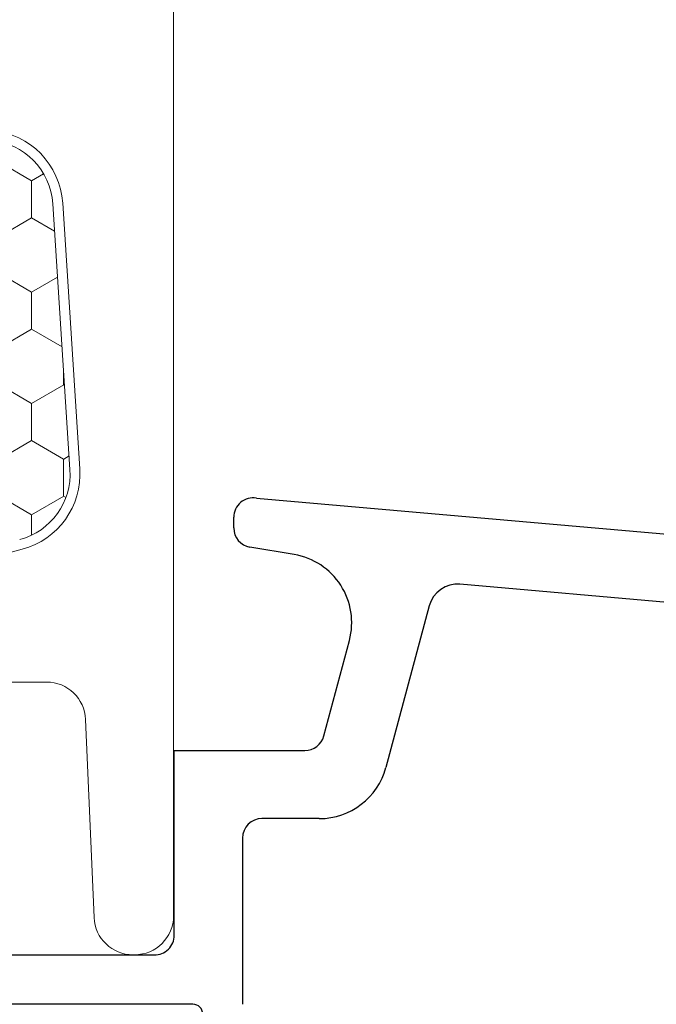
# Model space of a CAD drawing. Units: inches. Extents: x -498 to 909, y 157 to 829.
# Drawn here: x 473 to 474, y 291 to 292 of the extents above; entities that cross this region are included whole.
import ezdxf

# ---------------------------------------------------------------- set-up
doc = ezdxf.new("R2010")
doc.units = ezdxf.units.IN
doc.header["$MEASUREMENT"] = 0
doc.layers.get('Defpoints').update_dxf_attribs({"true_color": 0x737373})
doc.layers.add('1', color=2, linetype='Continuous', lineweight=9)
doc.layers.add('4', color=4, linetype='Continuous', lineweight=25)
doc.layers.add('Dimensions', color=7, linetype='Continuous')
doc.styles.add('ROMANS', font='romans.shx')
doc.dimstyles.new('SMALL + METRIC', dxfattribs={"dimtxt": 0.15, "dimasz": 0.15, "dimexe": 0.15, "dimexo": 0.175, "dimgap": 0.07, "dimtad": 0, "dimdec": 4, "dimzin": 0, "dimdsep": 46, "dimlunit": 5, "dimtxsty": 'ROMANS', "dimblk": 'ARCHTICK', "dimcen": 0.07, "dimclrd": 256, "dimclre": 256, "dimclrt": 256, "dimadec": 0, "dimazin": 0, "dimtfac": 1, "dimtdec": 4, "dimtofl": 0, "dimtmove": 0, "dimatfit": 3, "dimldrblk": 'CLOSEDBLANK', "dimfxl": 1, "dimtfillclr": 3, "dimtolj": 1, "dimtzin": 0, "dimarcsym": 0})

# ---------------------------------------------------------------- blocks, each defined once
blk = doc.blocks.new('_ArchTick')
at = {"color": 0, "linetype": 'ByBlock', "const_width": 0.15}
blk.add_lwpolyline([(-0.5, -0.5), (0.5, 0.5)], dxfattribs=at)
blk = doc.blocks.new('*D105')
at = {"layer": 'Defpoints', "color": 0, "transparency": 16777216}
for p in [(470.90675, 291.13391), (473.17042, 289.68315), (473.17042, 289.34491)]:
    blk.add_point(p, dxfattribs=at)
at = {"layer": 'Dimensions', "lineweight": -2, "transparency": 16777216}
for p, q in [((470.90675, 290.95891), (470.90675, 289.19491)), ((473.17042, 289.50815), (473.17042, 289.19491)), ((470.90675, 289.34491), (471.54359, 289.34491)), ((473.17042, 289.34491), (472.53359, 289.34491))]:
    blk.add_line(p, q, dxfattribs=at)
at = {"layer": 'Dimensions', "lineweight": -2, "transparency": 16777216, "xscale": 0.15, "yscale": 0.15, "zscale": 0.15, "rotation": 180}
blk.add_blockref('_ArchTick', (470.90675, 289.34491), dxfattribs=at)
at = {"layer": 'Dimensions', "lineweight": -2, "transparency": 16777216, "xscale": 0.15, "yscale": 0.15, "zscale": 0.15}
blk.add_blockref('_ArchTick', (473.17042, 289.34491), dxfattribs=at)
at = {"layer": 'Dimensions', "transparency": 16777216, "insert": (472.03859, 289.34491), "char_height": 0.15, "attachment_point": 5, "style": 'ROMANS'}
blk.add_mtext('\\A1;2{\\H1x;\\S1/4;} [57]', dxfattribs=at)
blk = doc.blocks.new('_ClosedBlank')
at = {"color": 0, "linetype": 'ByBlock', "lineweight": -2}
for p, q in [((-1, 0.1667), (0, 0)), ((-1, 0.1667), (-1, -0.1667)), ((0, 0), (-1, -0.1667))]:
    blk.add_line(p, q, dxfattribs=at)
blk = doc.blocks.new('*D265')
at = {"layer": 'Defpoints', "color": 0, "transparency": 16777216}
for p in [(470.94776, 291.0954), (470.26392, 290.67279), (474.86664, 290.67279)]:
    blk.add_point(p, dxfattribs=at)
at = {"layer": 'Dimensions', "lineweight": -2, "transparency": 16777216}
for p, q in [((470.77276, 291.0954), (470.11392, 291.0954)), ((470.26392, 291.0954), (470.26392, 290.67279)), ((474.69164, 290.67279), (470.11392, 290.67279)), ((470.26392, 290.67279), (470.26392, 290.52279))]:
    blk.add_line(p, q, dxfattribs=at)
at = {"layer": 'Dimensions', "lineweight": -2, "transparency": 16777216, "xscale": 0.15, "yscale": 0.15, "zscale": 0.15}
for p, rotation in [((470.26392, 291.0954), 90), ((470.26392, 290.67279), 270)]:
    blk.add_blockref('_ArchTick', p, dxfattribs=dict(at, rotation=rotation))
at = {"layer": 'Dimensions', "transparency": 16777216, "insert": (470.26392, 290.03136), "char_height": 0.15, "attachment_point": 5, "rotation": 90, "style": 'ROMANS'}
blk.add_mtext('\\A1;{\\H1x;\\S7/16;} [11]', dxfattribs=at)

msp = doc.modelspace()

# ---------------------------------------------------------------- linework, layer by layer
at = {"layer": '1', "color": 5}
for p, q in [((473.15083, 293.18201), (473.15083, 291.13477)), ((473.05613, 291.58632), (473.03883, 291.85496)), ((472.90006, 291.47898), (472.99793, 291.5052)), ((473.02256, 291.37099), (472.96441, 291.37099)), ((473.07048, 291.13308), (473.0619, 291.33331)), ((473.11146, 291.0954), (473.10981, 291.0954))]:
    msp.add_line(p, q, dxfattribs=at)
at = {"layer": '1', "color": 2, "linetype": 'Continuous'}
for p, q in [((473.00729, 291.87754, 0.00001), (472.97482, 291.89629, 0.00001)), ((473.01957, 291.88463, 0.00001), (473.00737, 291.87759, 0.00001)), ((473.00729, 291.87762, 0.00001), (473.00729, 291.84012, 0.00001)), ((473.00737, 291.84009, 0.00001), (472.97489, 291.82134, 0.00001)), ((473.03063, 291.82656, 0.00001), (473.00729, 291.84004, 0.00001)), ((473.00729, 291.76504, 0.00001), (472.97482, 291.78379, 0.00001)), ((473.03362, 291.78024, 0.00001), (473.00737, 291.76509, 0.00001)), ((473.00729, 291.76512, 0.00001), (473.00729, 291.72762, 0.00001)), ((473.00737, 291.72759, 0.00001), (472.97489, 291.70884, 0.00001)), ((473.03816, 291.70972, 0.00001), (473.00729, 291.72754, 0.00001)), ((473.03977, 291.68481, 0.00001), (473.03977, 291.67137, 0.00001)), ((473.00729, 291.65254, 0.00001), (472.97482, 291.67129, 0.00001)), ((473.03984, 291.67134, 0.00001), (473.00737, 291.65259, 0.00001)), ((473.04067, 291.67077, 0.00001), (473.03977, 291.67129, 0.00001)), ((473.00729, 291.65262, 0.00001), (473.00729, 291.61512, 0.00001)), ((473.00737, 291.61509, 0.00001), (472.97489, 291.59634, 0.00001)), ((473.03977, 291.59629, 0.00001), (473.00729, 291.61504, 0.00001)), ((473.03977, 291.59637, 0.00001), (473.03977, 291.55887, 0.00001)), ((473.04526, 291.59947, 0.00001), (473.03984, 291.59634, 0.00001)), ((473.00729, 291.54004, 0.00001), (472.97482, 291.55879, 0.00001)), ((473.03984, 291.55884, 0.00001), (473.00737, 291.54009, 0.00001)), ((473.04205, 291.55747, 0.00001), (473.03977, 291.55879, 0.00001)), ((473.00729, 291.54012, 0.00001), (473.00729, 291.51928, 0.00001))]:
    msp.add_line(p, q, dxfattribs=at)
at = {"layer": '1', "color": 2}
msp.add_line((473.04615, 291.58568), (473.02885, 291.85432), dxfattribs=at)
at = {"layer": '1', "color": 5}
for centre, radius, start, end in [((472.91867, 292.15839), 0.11811, 270, 357.99547), ((472.96025, 291.8499), 0.07874, 3.68574, 85), ((472.97755, 291.58126), 0.07874, 285, 3.68574), ((473.02256, 291.33162), 0.03937, 2.45403, 90), ((473.10981, 291.13477), 0.03937, 182.45403, 270), ((473.11146, 291.13477), 0.03937, 270, 0)]:
    msp.add_arc(centre, radius, start, end, dxfattribs=at)
at = {"layer": '1', "color": 2}
for centre, start, end in [((472.96025, 291.8499), 3.68574, 85), ((472.97755, 291.58126), 285, 3.68574)]:
    msp.add_arc(centre, 0.06874, start, end, dxfattribs=at)
at = {"layer": '4', "color": 5}
for p, q in [((473.23454, 291.55689), (475.78347, 291.33389)), ((473.21161, 291.52671), (473.21161, 291.53749)), ((473.27272, 291.49982), (473.22804, 291.5073)), ((475.7736, 291.26559), (473.44028, 291.46973)), ((473.40918, 291.44796), (473.36543, 291.28467)), ((473.30263, 291.31651), (473.32851, 291.41309)), ((473.1516, 291.30192), (473.28363, 291.30192)), ((473.1516, 291.11507), (473.1516, 291.30192)), ((473.29812, 291.23303), (473.24018, 291.23303)), ((473.2205, 291.21334), (473.2205, 291.04535)), ((472.42159, 291.0954), (473.1313, 291.0954)), ((473.17042, 291.04535), (472.75736, 291.04535))]:
    msp.add_line(p, q, dxfattribs=at)
for centre, radius, start, end in [((473.23129, 291.53749), 0.01968, 80.49937, 180), ((473.23129, 291.52671), 0.01968, 180, 260.49937), ((473.26123, 291.43112), 0.06966, 345, 80.49937), ((473.43771, 291.44032), 0.02953, 85, 165), ((473.28363, 291.3216), 0.01968, 270, 345), ((473.29812, 291.30271), 0.06969, 270, 345), ((473.24018, 291.21334), 0.01969, 90, 180), ((473.13192, 291.11507), 0.01968, 268.19653, 360), ((473.17042, 291.03551), 0.00984, 360, 90)]:
    msp.add_arc(centre, radius, start, end, dxfattribs=at)

# ---------------------------------------------------------------- dimensions: what is measured, and where the dimension line sits
at = {"layer": 'Dimensions'}
dim = msp.add_linear_dim(base=(470.26392, 290.67279), p1=(470.94776, 291.0954), p2=(474.86664, 290.67279), angle=90, dimstyle='SMALL + METRIC', dxfattribs=at)
dim.commit()
dim.dimension.update_dxf_attribs({"geometry": '*D265', "text_midpoint": (470.26392, 290.03136), "dimtype": 160})
dim = msp.add_linear_dim(base=(473.17042, 289.34491), p1=(470.90675, 291.13391), p2=(473.17042, 289.68315), dimstyle='SMALL + METRIC', dxfattribs=at)
dim.commit()
dim.dimension.update_dxf_attribs({"geometry": '*D105', "text_midpoint": (472.03859, 289.34491)})

doc.saveas('drawing.dxf')
